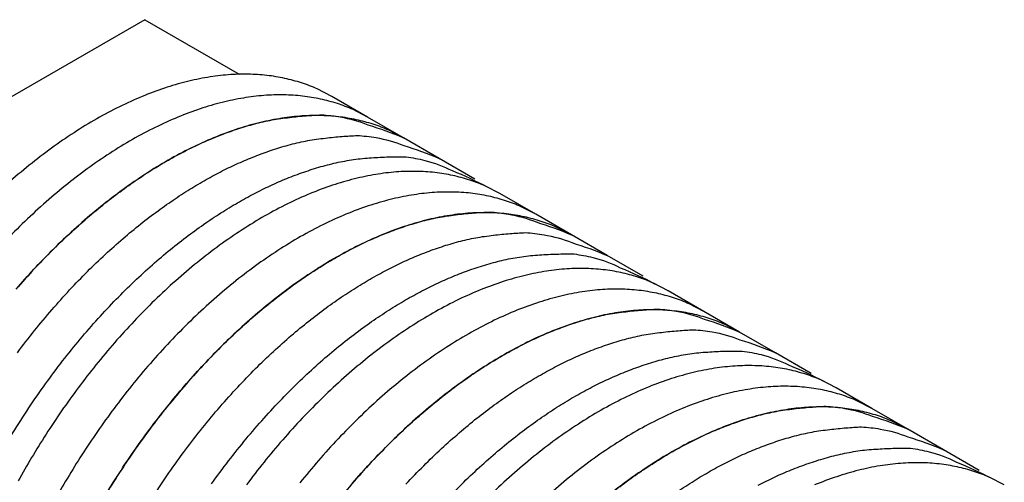
# Model space of a CAD drawing. Extents: x 0.8 to 33.8, y 0.5 to 21.5.
# Drawn here: x 16.5 to 17, y 16.9 to 17.2 of the extents above; entities that cross this region are included whole.
import ezdxf

# ---------------------------------------------------------------- set-up
doc = ezdxf.new("R2010")
doc.units = 0
doc.header["$MEASUREMENT"] = 0
doc.linetypes.add('HIDDENNEW0', pattern=[0.1875, 0.0625, -0.0625, 0.0625])
doc.layers.add('OBJ', color=7, linetype='HIDDENNEW0')

msp = doc.modelspace()

# ---------------------------------------------------------------- linework, layer by layer
at = {"layer": 'OBJ', "color": 7, "linetype": 'Continuous'}
for q in [(16.31834, 17.04278), (16.58599, 17.14341)]:
    msp.add_line((16.53931, 17.17036), q, dxfattribs=at)
at = {"layer": 'OBJ', "color": 2, "linetype": 'Continuous'}
for p, q in [((16.64943, 17.12226), (16.63175, 17.13247)), ((16.66711, 17.11205), (16.64943, 17.12226)), ((16.68479, 17.10185), (16.66711, 17.11205)), ((16.70246, 17.09164), (16.68479, 17.10185)), ((16.73252, 17.07429), (16.71484, 17.0845)), ((16.75019, 17.06408), (16.73252, 17.07429)), ((16.76787, 17.05388), (16.75019, 17.06408)), ((16.78555, 17.04367), (16.76787, 17.05388)), ((16.8156, 17.02632), (16.79792, 17.03653)), ((16.83328, 17.01611), (16.8156, 17.02632)), ((16.85096, 17.00591), (16.83328, 17.01611)), ((16.86863, 16.9957), (16.85096, 17.00591)), ((16.89869, 16.97835), (16.88101, 16.98856)), ((16.91636, 16.96815), (16.89869, 16.97835)), ((16.93404, 16.95794), (16.91636, 16.96815)), ((16.95172, 16.94773), (16.93404, 16.95794))]:
    msp.add_line(p, q, dxfattribs=at)
for points in [[(16.63175, 17.13247), (16.62453, 17.13616, 0.027991), (16.61677, 17.13914, 0.026123), (16.60845, 17.14138, 0.024914), (16.59962, 17.14284, 0.025053), (16.59029, 17.14343, 0.024199), (16.58051, 17.14313, 0.02299), (16.57032, 17.14188, 0.021532), (16.5598, 17.13971, 0.020291), (16.54898, 17.13655, 0.018868), (16.53795, 17.13244, 0.017605), (16.52678, 17.12738, 0.016332), (16.51554, 17.12142, 0.015233), (16.50431, 17.11456, 0.014192), (16.49318, 17.10691, 0.013277), (16.48221, 17.09848, 0.012462), (16.47146, 17.08939, 0.011723)], [(16.64943, 17.12226), (16.64221, 17.12596, 0.027991), (16.63445, 17.12893, 0.026123), (16.62613, 17.13117, 0.024914), (16.6173, 17.13263, 0.025053), (16.60797, 17.13322, 0.024199), (16.59819, 17.13292, 0.02299), (16.588, 17.13168, 0.021532), (16.57747, 17.1295, 0.020291), (16.56666, 17.12634, 0.018868), (16.55563, 17.12224, 0.017605), (16.54445, 17.11717, 0.016333), (16.53321, 17.11121, 0.015233), (16.52199, 17.10436, 0.014193), (16.51085, 17.0967, 0.013277), (16.49988, 17.08827, 0.012462), (16.48914, 17.07918, 0.011723), (16.47871, 17.06947, 0.011101), (16.46862, 17.05926, 0.010511)], [(16.47573, 17.03736, -0.008997), (16.48447, 17.0471, -0.009038), (16.49327, 17.0562, -0.009188), (16.50208, 17.06468, -0.009268), (16.51087, 17.0725, -0.009469), (16.51957, 17.07969, -0.009571), (16.52817, 17.08623, -0.009826), (16.53662, 17.09215, -0.010006), (16.54489, 17.09745, -0.010244), (16.55298, 17.10218, -0.010155), (16.56089, 17.10636, -0.010958), (16.56883, 17.11011, -0.011986), (16.57698, 17.11348, -0.012016), (16.58526, 17.11645, -0.012193), (16.59359, 17.11893, -0.01504), (16.60212, 17.12084, -0.020195), (16.61085, 17.12208, -0.015943), (16.61911, 17.12292, -0.004248), (16.62661, 17.12338, -0.026116), (16.63588, 17.12232, -0.052166), (16.64955, 17.11845, -0.026433), (16.66711, 17.11205, -0.013573)], [(16.66711, 17.11205), (16.65989, 17.11575, 0.027991), (16.65213, 17.11873, 0.026123), (16.64381, 17.12096, 0.024914), (16.63498, 17.12243, 0.025053), (16.62564, 17.12301, 0.024199), (16.61587, 17.12272, 0.02299), (16.60568, 17.12147, 0.021532), (16.59515, 17.11929, 0.020291), (16.58433, 17.11613, 0.018868), (16.5733, 17.11203, 0.017605), (16.56213, 17.10696, 0.016332), (16.55089, 17.101, 0.015233), (16.53967, 17.09415, 0.014193), (16.52853, 17.08649, 0.013277), (16.51756, 17.07807, 0.012462), (16.50682, 17.06897, 0.011723), (16.49638, 17.05927, 0.011101), (16.4863, 17.04905, 0.010511), (16.47663, 17.03839, 0.010047)], [(16.47634, 17.00592, -0.008903), (16.48479, 17.01683, -0.008903), (16.49341, 17.02715, -0.008997), (16.50215, 17.03689, -0.009038), (16.51095, 17.046, -0.009188), (16.51976, 17.05448, -0.009268), (16.52854, 17.06229, -0.009469), (16.53725, 17.06948, -0.009571), (16.54585, 17.07602, -0.009826), (16.5543, 17.08194, -0.010006), (16.56257, 17.08724, -0.010244), (16.57065, 17.09197, -0.010155), (16.57857, 17.09616, -0.010959), (16.58651, 17.09991, -0.011987), (16.59466, 17.10327, -0.012016), (16.60294, 17.10624, -0.012193), (16.61127, 17.10873, -0.01504), (16.61979, 17.11063, -0.020195), (16.62853, 17.11187, -0.015943), (16.63678, 17.11271, -0.004248), (16.64429, 17.11318, -0.026117), (16.65356, 17.11211, -0.052167), (16.66723, 17.10825, -0.026434), (16.68479, 17.10185, -0.013574)], [(16.47307, 16.96471, -0.009078), (16.48094, 16.9771, -0.009056), (16.48914, 16.98904, -0.00902), (16.49761, 17.00044, -0.009067), (16.50628, 17.01129, -0.009075), (16.51511, 17.02152, -0.009187), (16.52404, 17.03113, -0.009243), (16.533, 17.04008, -0.009407), (16.54196, 17.04837, -0.009484), (16.55085, 17.05598, -0.009723), (16.55965, 17.06294, -0.009877), (16.56833, 17.06924, -0.010093), (16.57682, 17.0749, -0.010177), (16.58508, 17.07991, -0.010613), (16.5932, 17.08439, -0.01068), (16.60129, 17.08838, -0.011388), (16.60947, 17.09195, -0.012732), (16.61785, 17.09509, -0.013014), (16.62635, 17.09778, -0.013147), (16.63489, 17.09994, -0.016173), (16.64358, 17.10146, -0.021744), (16.65245, 17.10224, -0.017245), (16.66082, 17.10261, -0.004745), (16.66842, 17.10263, -0.028064), (16.67769, 17.10087, -0.055543), (16.69121, 17.09582, -0.027862), (16.70849, 17.08779, -0.014227)], [(16.71484, 17.0845), (16.70762, 17.08819, 0.027991), (16.69986, 17.09117, 0.026123), (16.69154, 17.09341, 0.024914), (16.68271, 17.09487, 0.025053), (16.67337, 17.09546, 0.024199), (16.6636, 17.09516, 0.02299), (16.65341, 17.09391, 0.021532), (16.64288, 17.09174, 0.020291), (16.63206, 17.08857, 0.018868), (16.62103, 17.08447, 0.017605), (16.60986, 17.07941, 0.016333), (16.59862, 17.07345, 0.015233), (16.5874, 17.06659, 0.014193), (16.57626, 17.05894, 0.013277), (16.56529, 17.05051, 0.012462), (16.55455, 17.04142, 0.011723), (16.54411, 17.03171, 0.011101), (16.53403, 17.02149, 0.010511), (16.52436, 17.01084, 0.010047), (16.51513, 16.99984, 0.00958), (16.5064, 16.98858, 0.009237), (16.49818, 16.97715, 0.008859), (16.49049, 16.96563, 0.008623), (16.48334, 16.95408, 0.008336), (16.47673, 16.94257, 0.008147)], [(16.73251, 17.07429), (16.72529, 17.07799, 0.027991), (16.71754, 17.08097, 0.026123), (16.70922, 17.0832, 0.024914), (16.70038, 17.08466, 0.025053), (16.69105, 17.08525, 0.024199), (16.68127, 17.08495, 0.02299), (16.67109, 17.08371, 0.021532), (16.66056, 17.08153, 0.020291), (16.64974, 17.07837, 0.018868), (16.63871, 17.07427, 0.017605), (16.62754, 17.0692, 0.016332), (16.6163, 17.06324, 0.015233), (16.60508, 17.05639, 0.014193), (16.59394, 17.04873, 0.013277), (16.58297, 17.04031, 0.012462), (16.57223, 17.03121, 0.011723), (16.56179, 17.0215, 0.011101), (16.5517, 17.01129, 0.010511), (16.54204, 17.00063, 0.010047), (16.53281, 16.98963, 0.00958), (16.52408, 16.97837, 0.009237), (16.51585, 16.96695, 0.008858), (16.50817, 16.95542, 0.008623), (16.50101, 16.94387, 0.008336), (16.49441, 16.93236, 0.008147)], [(16.51797, 16.93246, -0.008948), (16.52558, 16.9448, -0.008914), (16.53352, 16.95672, -0.00887), (16.54175, 16.96815, -0.008903), (16.55019, 16.97906, -0.008903), (16.55882, 16.98939, -0.008997), (16.56755, 16.99913, -0.009038), (16.57635, 17.00823, -0.009188), (16.58517, 17.01671, -0.009268), (16.59395, 17.02453, -0.009469), (16.60266, 17.03172, -0.009571), (16.61126, 17.03826, -0.009826), (16.61971, 17.04418, -0.010006), (16.62798, 17.04948, -0.010244), (16.63606, 17.05421, -0.010155), (16.64398, 17.0584, -0.010959), (16.65192, 17.06215, -0.011987), (16.66007, 17.06551, -0.012016), (16.66834, 17.06848, -0.012193), (16.67668, 17.07096, -0.015041), (16.6852, 17.07287, -0.020195), (16.69393, 17.07411, -0.015943), (16.70219, 17.07495, -0.004248), (16.7097, 17.07542, -0.026116), (16.71896, 17.07435, -0.052166), (16.73264, 17.07048, -0.026433), (16.75019, 17.06408, -0.013573)], [(16.75019, 17.06408), (16.74297, 17.06778, 0.027991), (16.73522, 17.07076, 0.026122), (16.7269, 17.07299, 0.024914), (16.71806, 17.07446, 0.025053), (16.70873, 17.07504, 0.024199), (16.69895, 17.07475, 0.02299), (16.68876, 17.0735, 0.021532), (16.67824, 17.07132, 0.020291), (16.66742, 17.06816, 0.018868), (16.65639, 17.06406, 0.017605), (16.64522, 17.05899, 0.016333), (16.63398, 17.05303, 0.015233), (16.62275, 17.04618, 0.014193), (16.61162, 17.03853, 0.013277), (16.60065, 17.0301, 0.012462), (16.5899, 17.02101, 0.011723), (16.57947, 17.0113, 0.011101), (16.56938, 17.00108, 0.010511), (16.55972, 16.99042, 0.010047), (16.55049, 16.97943, 0.00958), (16.54176, 16.96817, 0.009237), (16.53353, 16.95674, 0.008859), (16.52585, 16.94521, 0.008623), (16.51869, 16.93366, 0.008336)], [(16.54326, 16.93459, -0.008914), (16.5512, 16.94652, -0.00887), (16.55943, 16.95795, -0.008903), (16.56787, 16.96886, -0.008903), (16.5765, 16.97918, -0.008997), (16.58523, 16.98892, -0.009038), (16.59403, 16.99803, -0.009188), (16.60285, 17.00651, -0.009268), (16.61163, 17.01432, -0.009469), (16.62034, 17.02151, -0.009571), (16.62893, 17.02805, -0.009826), (16.63739, 17.03398, -0.010006), (16.64566, 17.03927, -0.010244), (16.65374, 17.044, -0.010155), (16.66165, 17.04819, -0.010959), (16.6696, 17.05194, -0.011987), (16.67775, 17.0553, -0.012016), (16.68602, 17.05827, -0.012193), (16.69436, 17.06076, -0.01504), (16.70288, 17.06267, -0.020195), (16.71161, 17.0639, -0.015943), (16.71987, 17.06474, -0.004248), (16.72737, 17.06521, -0.026116), (16.73664, 17.06414, -0.052166), (16.75032, 17.06028, -0.026433), (16.76787, 17.05388, -0.013573)], [(16.57222, 16.94107, -0.00902), (16.58069, 16.95247, -0.009067), (16.58937, 16.96332, -0.009075), (16.5982, 16.97355, -0.009187), (16.60712, 16.98316, -0.009243), (16.61609, 16.99211, -0.009407), (16.62504, 17.0004, -0.009484), (16.63394, 17.00801, -0.009723), (16.64274, 17.01497, -0.009877), (16.65141, 17.02127, -0.010093), (16.6599, 17.02693, -0.010177), (16.66816, 17.03195, -0.010613), (16.67628, 17.03642, -0.01068), (16.68437, 17.04041, -0.011388), (16.69255, 17.04398, -0.012732), (16.70094, 17.04712, -0.013014), (16.70943, 17.04981, -0.013147), (16.71797, 17.05197, -0.016173), (16.72666, 17.05349, -0.021744), (16.73554, 17.05427, -0.017245), (16.74391, 17.05464, -0.004745), (16.7515, 17.05466, -0.028064), (16.76077, 17.0529, -0.055543), (16.7743, 17.04785, -0.027862), (16.79157, 17.03982, -0.014227)], [(16.79792, 17.03653), (16.7907, 17.04023, 0.027991), (16.78295, 17.0432, 0.026122), (16.77463, 17.04544, 0.024914), (16.76579, 17.0469, 0.025053), (16.75646, 17.04749, 0.024199), (16.74668, 17.04719, 0.02299), (16.73649, 17.04594, 0.021532), (16.72597, 17.04377, 0.020291), (16.71515, 17.04061, 0.018868), (16.70412, 17.0365, 0.017605), (16.69295, 17.03144, 0.016332), (16.68171, 17.02548, 0.015233), (16.67048, 17.01862, 0.014193), (16.65935, 17.01097, 0.013277), (16.64838, 17.00254, 0.012462), (16.63763, 16.99345, 0.011723), (16.6272, 16.98374, 0.011101), (16.61711, 16.97352, 0.010511), (16.60744, 16.96287, 0.010047), (16.59822, 16.95187, 0.00958), (16.58949, 16.94061, 0.009237)], [(16.8156, 17.02632), (16.80838, 17.03002, 0.027991), (16.80062, 17.033, 0.026122), (16.7923, 17.03523, 0.024914), (16.78347, 17.03669, 0.025053), (16.77414, 17.03728, 0.024199), (16.76436, 17.03698, 0.02299), (16.75417, 17.03574, 0.021532), (16.74364, 17.03356, 0.020291), (16.73282, 17.0304, 0.018868), (16.7218, 17.0263, 0.017605), (16.71062, 17.02123, 0.016333), (16.69939, 17.01527, 0.015233), (16.68816, 17.00842, 0.014193), (16.67702, 17.00076, 0.013277), (16.66605, 16.99234, 0.012462), (16.65531, 16.98324, 0.011723), (16.64488, 16.97353, 0.011101), (16.63479, 16.96332, 0.010511), (16.62512, 16.95266, 0.010047), (16.6159, 16.94166, 0.00958)], [(16.83328, 17.01611), (16.82606, 17.01981, 0.027991), (16.8183, 17.02279, 0.026122), (16.80998, 17.02503, 0.024914), (16.80115, 17.02649, 0.025053), (16.79181, 17.02707, 0.024199), (16.78204, 17.02678, 0.02299), (16.77185, 17.02553, 0.021532), (16.76132, 17.02335, 0.020291), (16.7505, 17.02019, 0.018868), (16.73947, 17.01609, 0.017605), (16.7283, 17.01103, 0.016332), (16.71706, 17.00506, 0.015233), (16.70584, 16.99821, 0.014193), (16.6947, 16.99056, 0.013277), (16.68373, 16.98213, 0.012462), (16.67299, 16.97304, 0.011723), (16.66255, 16.96333, 0.011101), (16.65247, 16.95311, 0.010511), (16.6428, 16.94245, 0.010047), (16.63357, 16.93146, 0.00958)], [(16.6419, 16.94142, -0.008997), (16.65064, 16.95116, -0.009038), (16.65944, 16.96026, -0.009188), (16.66825, 16.96874, -0.009268), (16.67704, 16.97656, -0.009469), (16.68575, 16.98375, -0.009571), (16.69434, 16.99029, -0.009826), (16.70279, 16.99621, -0.010006), (16.71106, 17.00151, -0.010244), (16.71915, 17.00624, -0.010155), (16.72706, 17.01043, -0.010959), (16.735, 17.01418, -0.011987), (16.74315, 17.01754, -0.012016), (16.75143, 17.02051, -0.012193), (16.75976, 17.023, -0.01504), (16.76828, 17.0249, -0.020195), (16.77702, 17.02614, -0.015943), (16.78528, 17.02698, -0.004248), (16.79278, 17.02745, -0.026116), (16.80205, 17.02638, -0.052166), (16.81572, 17.02251, -0.026433), (16.83328, 17.01611, -0.013573)], [(16.66832, 16.94095, -0.009038), (16.67712, 16.95006, -0.009188), (16.68593, 16.95854, -0.009268), (16.69471, 16.96636, -0.009469), (16.70342, 16.97355, -0.009571), (16.71202, 16.98008, -0.009826), (16.72047, 16.98601, -0.010006), (16.72874, 16.9913, -0.010244), (16.73682, 16.99603, -0.010155), (16.74474, 17.00022, -0.010959), (16.75268, 17.00397, -0.011986), (16.76083, 17.00734, -0.012016), (16.76911, 17.0103, -0.012193), (16.77744, 17.01279, -0.01504), (16.78596, 17.0147, -0.020195), (16.7947, 17.01593, -0.015942), (16.80295, 17.01677, -0.004248), (16.81046, 17.01724, -0.026116), (16.81973, 17.01618, -0.052166), (16.8334, 17.01231, -0.026433), (16.85096, 17.00591, -0.013573)], [(16.69021, 16.93519, -0.009243), (16.69917, 16.94414, -0.009407), (16.70813, 16.95243, -0.009484), (16.71702, 16.96004, -0.009723), (16.72583, 16.967, -0.009877), (16.7345, 16.9733, -0.010093), (16.74299, 16.97896, -0.010177), (16.75125, 16.98398, -0.010613), (16.75937, 16.98845, -0.01068), (16.76746, 16.99244, -0.011388), (16.77564, 16.99601, -0.012732), (16.78402, 16.99915, -0.013014), (16.79252, 17.00184, -0.013147), (16.80106, 17.004, -0.016173), (16.80975, 17.00552, -0.021744), (16.81862, 17.0063, -0.017245), (16.82699, 17.00667, -0.004745), (16.83459, 17.00669, -0.028064), (16.84386, 17.00494, -0.055543), (16.85738, 16.99988, -0.027862), (16.87466, 16.99185, -0.014227)], [(16.88101, 16.98856), (16.87379, 16.99226, 0.027991), (16.86603, 16.99523, 0.026122), (16.85771, 16.99747, 0.024914), (16.84888, 16.99893, 0.025053), (16.83954, 16.99952, 0.024199), (16.82977, 16.99922, 0.02299), (16.81958, 16.99798, 0.021532), (16.80905, 16.9958, 0.020291), (16.79823, 16.99264, 0.018868), (16.7872, 16.98853, 0.017605), (16.77603, 16.98347, 0.016333), (16.76479, 16.97751, 0.015233), (16.75357, 16.97065, 0.014193), (16.74243, 16.963, 0.013277), (16.73146, 16.95457, 0.012462), (16.72072, 16.94548, 0.011723), (16.71028, 16.93577, 0.011101)], [(16.89869, 16.97835), (16.89146, 16.98205, 0.027991), (16.88371, 16.98503, 0.026123), (16.87539, 16.98726, 0.024914), (16.86655, 16.98872, 0.025053), (16.85722, 16.98931, 0.024199), (16.84744, 16.98901, 0.02299), (16.83726, 16.98777, 0.021532), (16.82673, 16.98559, 0.020291), (16.81591, 16.98243, 0.018868), (16.80488, 16.97833, 0.017605), (16.79371, 16.97326, 0.016333), (16.78247, 16.9673, 0.015233), (16.77125, 16.96045, 0.014193), (16.76011, 16.95279, 0.013277), (16.74914, 16.94437, 0.012462), (16.7384, 16.93527, 0.011723)], [(16.91636, 16.96815), (16.90914, 16.97184, 0.027991), (16.90139, 16.97482, 0.026123), (16.89306, 16.97706, 0.024914), (16.88423, 16.97852, 0.025053), (16.8749, 16.97911, 0.024199), (16.86512, 16.97881, 0.02299), (16.85493, 16.97756, 0.021532), (16.84441, 16.97539, 0.020291), (16.83359, 16.97223, 0.018868), (16.82256, 16.96812, 0.017605), (16.81139, 16.96306, 0.016332), (16.80015, 16.9571, 0.015233), (16.78892, 16.95024, 0.014193), (16.77779, 16.94259, 0.013277), (16.76682, 16.93416, 0.012462)], [(16.76883, 16.93578, -0.009571), (16.77743, 16.94232, -0.009826), (16.78588, 16.94824, -0.010006), (16.79415, 16.95354, -0.010244), (16.80223, 16.95827, -0.010155), (16.81015, 16.96246, -0.010958), (16.81809, 16.96621, -0.011986), (16.82624, 16.96957, -0.012016), (16.83451, 16.97254, -0.012193), (16.84285, 16.97503, -0.01504), (16.85137, 16.97693, -0.020195), (16.86011, 16.97817, -0.015942), (16.86836, 16.97901, -0.004248), (16.87587, 16.97948, -0.026116), (16.88513, 16.97841, -0.052166), (16.89881, 16.97454, -0.026433), (16.91636, 16.96815, -0.013573)], [(16.80356, 16.93804, -0.010006), (16.81183, 16.94333, -0.010244), (16.81991, 16.94806, -0.010155), (16.82782, 16.95225, -0.010959), (16.83577, 16.956, -0.011987), (16.84391, 16.95937, -0.012016), (16.85219, 16.96233, -0.012193), (16.86053, 16.96482, -0.01504), (16.86905, 16.96673, -0.020195), (16.87778, 16.96796, -0.015943), (16.88604, 16.9688, -0.004248), (16.89354, 16.96927, -0.026116), (16.90281, 16.96821, -0.052167), (16.91648, 16.96434, -0.026434), (16.93404, 16.95794, -0.013574)], [(16.84245, 16.94048, -0.01068), (16.85054, 16.94448, -0.011388), (16.85872, 16.94804, -0.012732), (16.86711, 16.95118, -0.013014), (16.8756, 16.95387, -0.013147), (16.88414, 16.95603, -0.016173), (16.89283, 16.95755, -0.021744), (16.90171, 16.95833, -0.017245), (16.91008, 16.9587, -0.004745), (16.91767, 16.95872, -0.028064), (16.92694, 16.95697, -0.055543), (16.94047, 16.95191, -0.027862), (16.95774, 16.94388, -0.014227)], [(16.96409, 16.94059), (16.95687, 16.94429, 0.027991), (16.94911, 16.94726, 0.026123), (16.9408, 16.9495, 0.024914), (16.93196, 16.95096, 0.025053), (16.92263, 16.95155, 0.024199), (16.91285, 16.95125, 0.02299), (16.90266, 16.95001, 0.021532), (16.89213, 16.94783, 0.020291), (16.88132, 16.94467, 0.018868), (16.87029, 16.94057, 0.017605)]]:
    msp.add_lwpolyline(points, format="xyb", dxfattribs=at)

doc.saveas('drawing.dxf')
